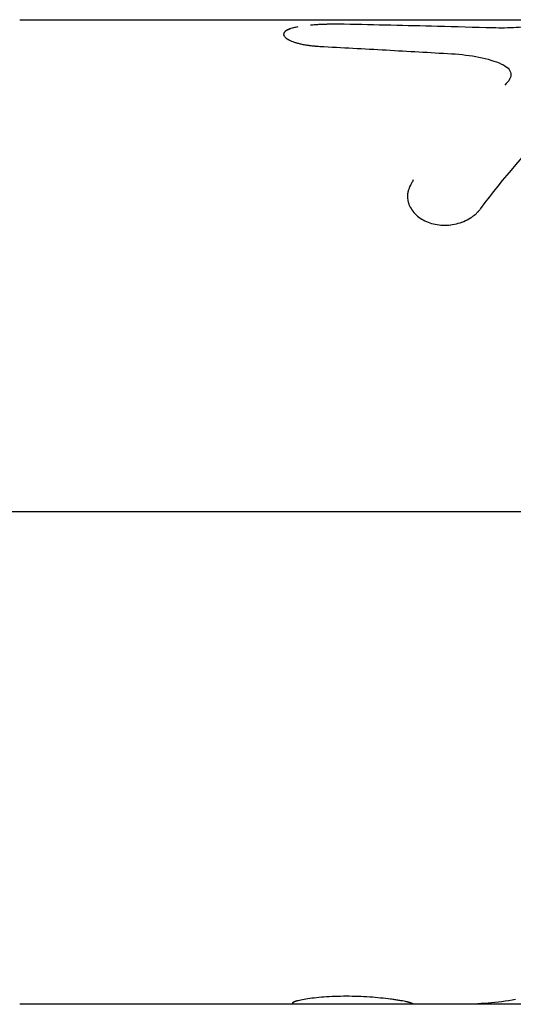
# Model space of a CAD drawing. Units: millimetres. Extents: x -15267 to 9929, y -3651 to 7100.
# Drawn here: x -5291 to -5266, y 2904 to 2954 of the extents above; entities that cross this region are included whole.
import ezdxf

# ---------------------------------------------------------------- set-up
doc = ezdxf.new("R2010")
doc.units = ezdxf.units.MM
doc.header["$LTSCALE"] = 20
doc.layers.add('2d', color=230, linetype='Continuous')

msp = doc.modelspace()

# ---------------------------------------------------------------- linework, layer by layer
at = {"layer": '2d'}
for p, q in [((-5290.674, 2953.994), (-5235.472, 2953.994)), ((-5122.585, 2928.994), (-5293.275, 2928.994)), ((-5260.554, 2903.994), (-5290.674, 2903.994))]:
    msp.add_line(p, q, dxfattribs=at)
for points, knots in [([(-5276.845, 2953.561), (-5277.006, 2953.515), (-5277.126, 2953.46), (-5277.279, 2953.33), (-5277.298, 2953.253), (-5277.247, 2953.161), (-5277.238, 2953.148), (-5277.228, 2953.135)], [0.3896382, 0.3896382, 0.3896382, 0.3896382, 0.5, 0.5, 0.625, 0.625, 0.6451799, 0.6451799, 0.6451799, 0.6451799]), ([(-5276.55, 2953.629), (-5276.633, 2953.613), (-5276.709, 2953.597), (-5276.876, 2953.554), (-5276.96, 2953.527), (-5277.101, 2953.466), (-5277.157, 2953.434), (-5277.245, 2953.359), (-5277.271, 2953.317), (-5277.277, 2953.273)], [0.3298644, 0.3298644, 0.3298644, 0.3298644, 0.375, 0.375, 0.4375, 0.4375, 0.5, 0.5, 0.5722893, 0.5722893, 0.5722893, 0.5722893]), ([(-5274.197, 2953.762), (-5274.251, 2953.763), (-5274.297, 2953.763), (-5274.358, 2953.763), (-5274.376, 2953.763), (-5274.401, 2953.763), (-5274.409, 2953.763), (-5274.42, 2953.763), (-5274.424, 2953.763), (-5274.431, 2953.763), (-5274.433, 2953.763), (-5274.442, 2953.763), (-5274.449, 2953.763), (-5274.46, 2953.763), (-5274.465, 2953.763), (-5274.482, 2953.763), (-5274.492, 2953.763), (-5274.524, 2953.763), (-5274.545, 2953.763), (-5274.585, 2953.763), (-5274.604, 2953.763), (-5274.633, 2953.763), (-5274.642, 2953.763), (-5274.66, 2953.763), (-5274.668, 2953.763), (-5274.688, 2953.763), (-5274.7, 2953.763), (-5274.722, 2953.763), (-5274.733, 2953.763), (-5274.766, 2953.763), (-5274.787, 2953.763), (-5274.85, 2953.762), (-5274.891, 2953.762), (-5274.97, 2953.76), (-5275.009, 2953.76), (-5275.065, 2953.759), (-5275.084, 2953.758), (-5275.12, 2953.757), (-5275.137, 2953.757), (-5275.174, 2953.756), (-5275.194, 2953.755), (-5275.233, 2953.754), (-5275.252, 2953.753), (-5275.311, 2953.751), (-5275.349, 2953.749), (-5275.427, 2953.746), (-5275.466, 2953.744), (-5275.544, 2953.74), (-5275.584, 2953.737), (-5275.661, 2953.732), (-5275.697, 2953.73), (-5275.771, 2953.724), (-5275.808, 2953.721), (-5275.865, 2953.716), (-5275.886, 2953.715), (-5275.907, 2953.713)], [0, 0, 0, 0, 0.015625, 0.015625, 0.0234375, 0.0234375, 0.0273438, 0.0273438, 0.0292969, 0.0292969, 0.03125, 0.03125, 0.0332031, 0.0332031, 0.0351562, 0.0351562, 0.0390625, 0.0390625, 0.046875, 0.046875, 0.0546875, 0.0546875, 0.0585938, 0.0585938, 0.0625, 0.0625, 0.0664062, 0.0664062, 0.0703125, 0.0703125, 0.078125, 0.078125, 0.09375, 0.09375, 0.109375, 0.109375, 0.1171875, 0.1171875, 0.125, 0.125, 0.1328125, 0.1328125, 0.140625, 0.140625, 0.15625, 0.15625, 0.171875, 0.171875, 0.1875, 0.1875, 0.203125, 0.203125, 0.21875, 0.21875, 0.2275989, 0.2275989, 0.2275989, 0.2275989]), ([(-5266.65, 2953.575), (-5267.59, 2953.602), (-5268.53, 2953.628), (-5269.47, 2953.652), (-5270.258, 2953.672), (-5271.046, 2953.691), (-5271.834, 2953.71), (-5272.622, 2953.728), (-5273.409, 2953.746), (-5274.197, 2953.762)], [0, 0, 0, 0, 0.002913984, 0.002913984, 0.002913984, 0.005356192, 0.005356192, 0.005356192, 0.007798411, 0.007798411, 0.007798411, 0.007798411]), ([(-5263.563, 2953.815), (-5263.563, 2953.815), (-5263.563, 2953.815), (-5263.665, 2953.793), (-5263.784, 2953.771), (-5264.056, 2953.726), (-5264.206, 2953.704), (-5264.535, 2953.663), (-5264.709, 2953.645), (-5265.078, 2953.612), (-5265.269, 2953.599), (-5265.859, 2953.569), (-5266.263, 2953.565), (-5266.65, 2953.575)], [0.2499986, 0.2499986, 0.2499986, 0.2499986, 0.25, 0.25, 0.375, 0.375, 0.5, 0.5, 0.625, 0.625, 0.75, 0.75, 1, 1, 1, 1]), ([(-5277.214, 2953.118), (-5277.194, 2953.097), (-5277.171, 2953.076), (-5277.114, 2953.033), (-5277.08, 2953.012), (-5277.043, 2952.99)], [0.65401289, 0.65401289, 0.65401289, 0.65401289, 0.6875, 0.6875, 0.72168118, 0.72168118, 0.72168118, 0.72168118]), ([(-5277.102, 2953.026), (-5277.056, 2952.996), (-5277.002, 2952.967), (-5276.898, 2952.919), (-5276.854, 2952.901), (-5276.76, 2952.865), (-5276.711, 2952.848), (-5276.602, 2952.814), (-5276.545, 2952.798), (-5276.427, 2952.768), (-5276.368, 2952.755), (-5276.27, 2952.735), (-5276.237, 2952.729), (-5276.171, 2952.717), (-5276.135, 2952.711), (-5276.071, 2952.701), (-5276.02, 2952.694), (-5275.956, 2952.686), (-5275.928, 2952.683), (-5275.909, 2952.681), (-5275.898, 2952.679), (-5275.858, 2952.675), (-5275.806, 2952.669), (-5275.739, 2952.663), (-5275.704, 2952.66), (-5275.689, 2952.658), (-5275.679, 2952.657), (-5275.671, 2952.657), (-5275.618, 2952.652), (-5275.543, 2952.646), (-5275.442, 2952.638)], [0.7026583, 0.7026583, 0.7026583, 0.7026583, 0.75, 0.75, 0.78125, 0.78125, 0.8125, 0.8125, 0.84375, 0.84375, 0.875, 0.875, 0.890625, 0.890625, 0.90625, 0.90625, 0.921875, 0.9296875, 0.9335937, 0.9335937, 0.9375, 0.9375, 0.953125, 0.9609375, 0.9648437, 0.9667969, 0.9667969, 0.96875, 0.96875, 1, 1, 1, 1]), ([(-5275.442, 2952.638), (-5274.88, 2952.608), (-5274.318, 2952.578), (-5273.756, 2952.548), (-5273.194, 2952.517), (-5272.633, 2952.486), (-5272.071, 2952.455), (-5270.965, 2952.393), (-5269.859, 2952.329), (-5268.753, 2952.264)], [0, 0, 0, 0, 0.001742918, 0.001742918, 0.001742918, 0.003485836, 0.003485836, 0.003485836, 0.006916735, 0.006916735, 0.006916735, 0.006916735]), ([(-5268.753, 2952.264), (-5268.257, 2952.235), (-5267.795, 2952.178), (-5266.93, 2952.004), (-5266.548, 2951.889), (-5266.216, 2951.742)], [0, 0, 0, 0, 0.5, 0.5, 1, 1, 1, 1]), ([(-5268.753, 2952.264), (-5268.258, 2952.235), (-5267.795, 2952.178), (-5266.93, 2952.004), (-5266.548, 2951.889), (-5266.216, 2951.742)], [0, 0, 0, 0, 0.5, 0.5, 1, 1, 1, 1]), ([(-5266.216, 2951.742), (-5266.077, 2951.68), (-5265.968, 2951.609), (-5265.807, 2951.446), (-5265.76, 2951.357), (-5265.731, 2951.166), (-5265.751, 2951.067), (-5265.857, 2950.867), (-5265.94, 2950.77), (-5266.056, 2950.675)], [0, 0, 0, 0, 0.25, 0.25, 0.5, 0.5, 0.75, 0.75, 1, 1, 1, 1]), ([(-5266.216, 2951.742), (-5266.077, 2951.68), (-5265.968, 2951.609), (-5265.807, 2951.446), (-5265.76, 2951.357), (-5265.731, 2951.166), (-5265.751, 2951.067), (-5265.856, 2950.867), (-5265.941, 2950.769), (-5266.056, 2950.675)], [0, 0, 0, 0, 0.25, 0.25, 0.5, 0.5, 0.75, 0.75, 1, 1, 1, 1]), ([(-5270.695, 2945.855), (-5270.73, 2945.793), (-5270.76, 2945.738), (-5270.797, 2945.668), (-5270.814, 2945.635), (-5270.831, 2945.602), (-5270.839, 2945.587), (-5270.842, 2945.581), (-5270.844, 2945.577), (-5270.844, 2945.576), (-5270.871, 2945.52), (-5270.904, 2945.445), (-5270.934, 2945.363), (-5270.947, 2945.323), (-5270.952, 2945.307), (-5270.955, 2945.296), (-5270.956, 2945.291), (-5270.986, 2945.185), (-5270.998, 2945.087), (-5270.993, 2944.939), (-5270.987, 2944.889), (-5270.969, 2944.789), (-5270.956, 2944.738), (-5270.908, 2944.59), (-5270.863, 2944.493), (-5270.749, 2944.309), (-5270.683, 2944.223), (-5270.445, 2943.977), (-5270.252, 2943.844), (-5269.802, 2943.645), (-5269.548, 2943.583), (-5269.03, 2943.543), (-5268.763, 2943.565), (-5268.376, 2943.66), (-5268.253, 2943.701), (-5268.01, 2943.803), (-5267.898, 2943.862), (-5267.735, 2943.965), (-5267.657, 2944.018), (-5267.586, 2944.076), (-5267.539, 2944.114), (-5267.516, 2944.135), (-5267.474, 2944.174), (-5267.442, 2944.204), (-5267.407, 2944.242), (-5267.389, 2944.261), (-5267.381, 2944.27), (-5267.376, 2944.276), (-5267.373, 2944.279), (-5267.345, 2944.31), (-5267.308, 2944.354), (-5267.259, 2944.414)], [0, 0, 0, 0, 0.03125, 0.03125, 0.046875, 0.054688, 0.058594, 0.060547, 0.060547, 0.0625, 0.0625, 0.09375, 0.109375, 0.117188, 0.121094, 0.121094, 0.125, 0.125, 0.1875, 0.1875, 0.21875, 0.21875, 0.25, 0.25, 0.3125, 0.3125, 0.375, 0.375, 0.5, 0.5, 0.625, 0.625, 0.75, 0.75, 0.8125, 0.8125, 0.875, 0.875, 0.90625, 0.921875, 0.921875, 0.9375, 0.9375, 0.953125, 0.960937, 0.964844, 0.966797, 0.966797, 0.96875, 0.96875, 1, 1, 1, 1]), ([(-5270.695, 2945.855), (-5270.73, 2945.793), (-5270.76, 2945.738), (-5270.797, 2945.668), (-5270.809, 2945.646), (-5270.824, 2945.616), (-5270.829, 2945.607), (-5270.835, 2945.594), (-5270.838, 2945.589), (-5270.841, 2945.583), (-5270.842, 2945.581), (-5270.844, 2945.577), (-5270.844, 2945.576), (-5270.847, 2945.57), (-5270.849, 2945.566), (-5270.852, 2945.56), (-5270.853, 2945.557), (-5270.858, 2945.547), (-5270.861, 2945.54), (-5270.87, 2945.521), (-5270.876, 2945.508), (-5270.892, 2945.47), (-5270.903, 2945.446), (-5270.921, 2945.398), (-5270.93, 2945.374), (-5270.941, 2945.34), (-5270.945, 2945.329), (-5270.95, 2945.312), (-5270.952, 2945.307), (-5270.955, 2945.296), (-5270.956, 2945.291), (-5270.96, 2945.279), (-5270.961, 2945.272), (-5270.965, 2945.26), (-5270.966, 2945.254), (-5270.971, 2945.235), (-5270.973, 2945.222), (-5270.981, 2945.185), (-5270.985, 2945.16), (-5270.994, 2945.086), (-5270.996, 2945.037), (-5270.993, 2944.939), (-5270.987, 2944.889), (-5270.969, 2944.789), (-5270.956, 2944.738), (-5270.924, 2944.639), (-5270.905, 2944.591), (-5270.86, 2944.495), (-5270.835, 2944.447), (-5270.749, 2944.308), (-5270.682, 2944.223), (-5270.525, 2944.059), (-5270.437, 2943.985), (-5270.244, 2943.852), (-5270.14, 2943.794), (-5269.914, 2943.695), (-5269.796, 2943.655), (-5269.547, 2943.593), (-5269.419, 2943.573), (-5269.159, 2943.553), (-5269.028, 2943.553), (-5268.764, 2943.576), (-5268.634, 2943.597), (-5268.376, 2943.66), (-5268.252, 2943.701), (-5268.071, 2943.778), (-5268.012, 2943.805), (-5267.898, 2943.865), (-5267.843, 2943.896), (-5267.735, 2943.964), (-5267.683, 2944), (-5267.609, 2944.056), (-5267.586, 2944.076), (-5267.539, 2944.114), (-5267.516, 2944.135), (-5267.473, 2944.174), (-5267.453, 2944.194), (-5267.422, 2944.226), (-5267.412, 2944.237), (-5267.396, 2944.253), (-5267.391, 2944.259), (-5267.384, 2944.267), (-5267.381, 2944.27), (-5267.376, 2944.276), (-5267.373, 2944.279), (-5267.369, 2944.284), (-5267.368, 2944.285), (-5267.364, 2944.289), (-5267.363, 2944.291), (-5267.357, 2944.297), (-5267.353, 2944.301), (-5267.342, 2944.315), (-5267.333, 2944.325), (-5267.305, 2944.358), (-5267.283, 2944.384), (-5267.259, 2944.414)], [0, 0, 0, 0, 0.03125, 0.03125, 0.046875, 0.046875, 0.054688, 0.054688, 0.058594, 0.058594, 0.060547, 0.060547, 0.0625, 0.0625, 0.064453, 0.064453, 0.066406, 0.066406, 0.070312, 0.070312, 0.078125, 0.078125, 0.09375, 0.09375, 0.109375, 0.109375, 0.117188, 0.117188, 0.121094, 0.121094, 0.125, 0.125, 0.128906, 0.128906, 0.132812, 0.132812, 0.140625, 0.140625, 0.15625, 0.15625, 0.1875, 0.1875, 0.21875, 0.21875, 0.25, 0.25, 0.28125, 0.28125, 0.3125, 0.3125, 0.375, 0.375, 0.4375, 0.4375, 0.5, 0.5, 0.5625, 0.5625, 0.625, 0.625, 0.6875, 0.6875, 0.75, 0.75, 0.8125, 0.8125, 0.84375, 0.84375, 0.875, 0.875, 0.90625, 0.90625, 0.921875, 0.921875, 0.9375, 0.9375, 0.953125, 0.953125, 0.960938, 0.960938, 0.964844, 0.964844, 0.966797, 0.966797, 0.96875, 0.96875, 0.970703, 0.970703, 0.972656, 0.972656, 0.976562, 0.976562, 0.984375, 0.984375, 1, 1, 1, 1]), ([(-5270.743, 2904.037), (-5270.757, 2904.041), (-5270.768, 2904.044), (-5270.784, 2904.049), (-5270.788, 2904.051), (-5270.795, 2904.053), (-5270.797, 2904.054), (-5270.8, 2904.055), (-5270.801, 2904.055), (-5270.802, 2904.055), (-5270.803, 2904.055), (-5270.804, 2904.056), (-5270.804, 2904.056), (-5270.805, 2904.056), (-5270.806, 2904.057), (-5270.808, 2904.057), (-5270.808, 2904.057), (-5270.811, 2904.058), (-5270.812, 2904.058), (-5270.817, 2904.06), (-5270.82, 2904.061), (-5270.829, 2904.064), (-5270.835, 2904.066), (-5270.847, 2904.07), (-5270.853, 2904.071), (-5270.862, 2904.074), (-5270.865, 2904.075), (-5270.87, 2904.077), (-5270.873, 2904.078), (-5270.88, 2904.08), (-5270.884, 2904.081), (-5270.891, 2904.083), (-5270.895, 2904.084), (-5270.906, 2904.087), (-5270.913, 2904.089), (-5270.929, 2904.094), (-5270.937, 2904.096), (-5270.953, 2904.1), (-5270.96, 2904.102), (-5270.978, 2904.106), (-5270.987, 2904.109), (-5271.006, 2904.113), (-5271.016, 2904.116), (-5271.047, 2904.123), (-5271.069, 2904.128), (-5271.138, 2904.142), (-5271.188, 2904.152), (-5271.272, 2904.167), (-5271.302, 2904.172), (-5271.363, 2904.183), (-5271.396, 2904.188), (-5271.461, 2904.199), (-5271.494, 2904.204), (-5271.562, 2904.214), (-5271.597, 2904.22), (-5271.704, 2904.235), (-5271.778, 2904.246), (-5272.014, 2904.277), (-5272.18, 2904.296), (-5272.531, 2904.331), (-5272.715, 2904.347), (-5273.1, 2904.373), (-5273.296, 2904.383), (-5273.694, 2904.397), (-5273.894, 2904.401), (-5274.292, 2904.401), (-5274.487, 2904.397), (-5274.871, 2904.383), (-5275.054, 2904.373), (-5275.406, 2904.347), (-5275.572, 2904.331), (-5275.881, 2904.296), (-5276.021, 2904.276), (-5276.272, 2904.235), (-5276.381, 2904.214), (-5276.523, 2904.183), (-5276.565, 2904.172), (-5276.622, 2904.157), (-5276.64, 2904.152), (-5276.674, 2904.142), (-5276.689, 2904.137), (-5276.718, 2904.127), (-5276.732, 2904.122), (-5276.756, 2904.113), (-5276.767, 2904.108), (-5276.786, 2904.099), (-5276.794, 2904.095), (-5276.803, 2904.089), (-5276.806, 2904.087), (-5276.812, 2904.083), (-5276.814, 2904.08), (-5276.817, 2904.077), (-5276.819, 2904.075), (-5276.821, 2904.071), (-5276.822, 2904.069), (-5276.823, 2904.066), (-5276.824, 2904.064), (-5276.824, 2904.061), (-5276.824, 2904.06), (-5276.824, 2904.058), (-5276.823, 2904.058), (-5276.823, 2904.057), (-5276.823, 2904.057), (-5276.823, 2904.056), (-5276.823, 2904.056), (-5276.823, 2904.056), (-5276.823, 2904.056), (-5276.823, 2904.055), (-5276.823, 2904.055), (-5276.823, 2904.055), (-5276.823, 2904.054), (-5276.822, 2904.053), (-5276.822, 2904.053), (-5276.821, 2904.051), (-5276.82, 2904.049), (-5276.817, 2904.044), (-5276.815, 2904.041), (-5276.811, 2904.037)], [0, 0, 0, 0, 0.015625, 0.015625, 0.023438, 0.023438, 0.027344, 0.027344, 0.029297, 0.029297, 0.030273, 0.030273, 0.03125, 0.03125, 0.032227, 0.032227, 0.033203, 0.033203, 0.035156, 0.035156, 0.039062, 0.039062, 0.046875, 0.046875, 0.054688, 0.054688, 0.058594, 0.058594, 0.0625, 0.0625, 0.066406, 0.066406, 0.070312, 0.070312, 0.078125, 0.078125, 0.085938, 0.085938, 0.09375, 0.09375, 0.101562, 0.101562, 0.109375, 0.109375, 0.125, 0.125, 0.15625, 0.15625, 0.171875, 0.171875, 0.1875, 0.1875, 0.203125, 0.203125, 0.21875, 0.21875, 0.25, 0.25, 0.3125, 0.3125, 0.375, 0.375, 0.4375, 0.4375, 0.5, 0.5, 0.5625, 0.5625, 0.625, 0.625, 0.6875, 0.6875, 0.75, 0.75, 0.8125, 0.8125, 0.84375, 0.84375, 0.859375, 0.859375, 0.875, 0.875, 0.890625, 0.890625, 0.90625, 0.90625, 0.921875, 0.921875, 0.929688, 0.929688, 0.9375, 0.9375, 0.945312, 0.945312, 0.953125, 0.953125, 0.960938, 0.960938, 0.964844, 0.964844, 0.966797, 0.966797, 0.967773, 0.967773, 0.96875, 0.96875, 0.969727, 0.969727, 0.970703, 0.970703, 0.972656, 0.972656, 0.976562, 0.976562, 0.984375, 0.984375, 1, 1, 1, 1]), ([(-5270.743, 2904.037), (-5270.757, 2904.041), (-5270.768, 2904.044), (-5270.784, 2904.049), (-5270.791, 2904.052), (-5270.798, 2904.054), (-5270.801, 2904.055), (-5270.803, 2904.055), (-5270.804, 2904.056), (-5270.804, 2904.056), (-5270.817, 2904.06), (-5270.835, 2904.066), (-5270.856, 2904.072), (-5270.865, 2904.075), (-5270.87, 2904.077), (-5270.873, 2904.078), (-5270.891, 2904.083), (-5270.913, 2904.089), (-5270.937, 2904.096), (-5270.953, 2904.1), (-5270.96, 2904.102), (-5271.005, 2904.113), (-5271.047, 2904.123), (-5271.137, 2904.142), (-5271.214, 2904.157), (-5271.302, 2904.172), (-5271.363, 2904.183), (-5271.396, 2904.188), (-5271.558, 2904.214), (-5271.699, 2904.235), (-5272.172, 2904.297), (-5272.523, 2904.334), (-5273.292, 2904.386), (-5273.696, 2904.401), (-5274.491, 2904.401), (-5274.879, 2904.386), (-5275.582, 2904.334), (-5275.896, 2904.296), (-5276.271, 2904.235), (-5276.381, 2904.214), (-5276.523, 2904.183), (-5276.587, 2904.167), (-5276.64, 2904.152), (-5276.674, 2904.142), (-5276.689, 2904.137), (-5276.733, 2904.122), (-5276.77, 2904.108), (-5276.798, 2904.093), (-5276.806, 2904.087), (-5276.812, 2904.083), (-5276.814, 2904.08), (-5276.819, 2904.075), (-5276.823, 2904.069), (-5276.824, 2904.063), (-5276.824, 2904.059), (-5276.823, 2904.058), (-5276.823, 2904.057), (-5276.823, 2904.056), (-5276.823, 2904.056), (-5276.822, 2904.051), (-5276.818, 2904.045), (-5276.811, 2904.037)], [0, 0, 0, 0, 0.015625, 0.015625, 0.023438, 0.027344, 0.029297, 0.030273, 0.030273, 0.03125, 0.03125, 0.046875, 0.054688, 0.058594, 0.058594, 0.0625, 0.0625, 0.078125, 0.085938, 0.085938, 0.09375, 0.09375, 0.125, 0.125, 0.15625, 0.171875, 0.171875, 0.1875, 0.1875, 0.25, 0.25, 0.375, 0.375, 0.5, 0.5, 0.625, 0.625, 0.75, 0.75, 0.8125, 0.8125, 0.84375, 0.859375, 0.859375, 0.875, 0.875, 0.90625, 0.921875, 0.929687, 0.929687, 0.9375, 0.9375, 0.953125, 0.960937, 0.964844, 0.966797, 0.967773, 0.967773, 0.96875, 0.96875, 1, 1, 1, 1])]:
    msp.add_open_spline(points, degree=3, knots=knots, dxfattribs=at)
for points in [[(-5267.259, 2944.414), (-5266.092, 2945.96), (-5264.905, 2947.363), (-5263.704, 2948.584)], [(-5270.213, 2943.838), (-5270.213, 2943.838), (-5270.213, 2943.838), (-5270.213, 2943.838)], [(-5276.659, 2903.994), (-5276.71, 2903.994), (-5276.76, 2904.008), (-5276.811, 2904.037)], [(-5270.591, 2903.994), (-5270.642, 2903.994), (-5270.692, 2904.008), (-5270.743, 2904.037)], [(-5265.507, 2904.231), (-5266.433, 2904.073), (-5267.358, 2903.994), (-5268.283, 2903.994)]]:
    msp.add_open_spline(points, degree=3, dxfattribs=at)

doc.saveas('drawing.dxf')
